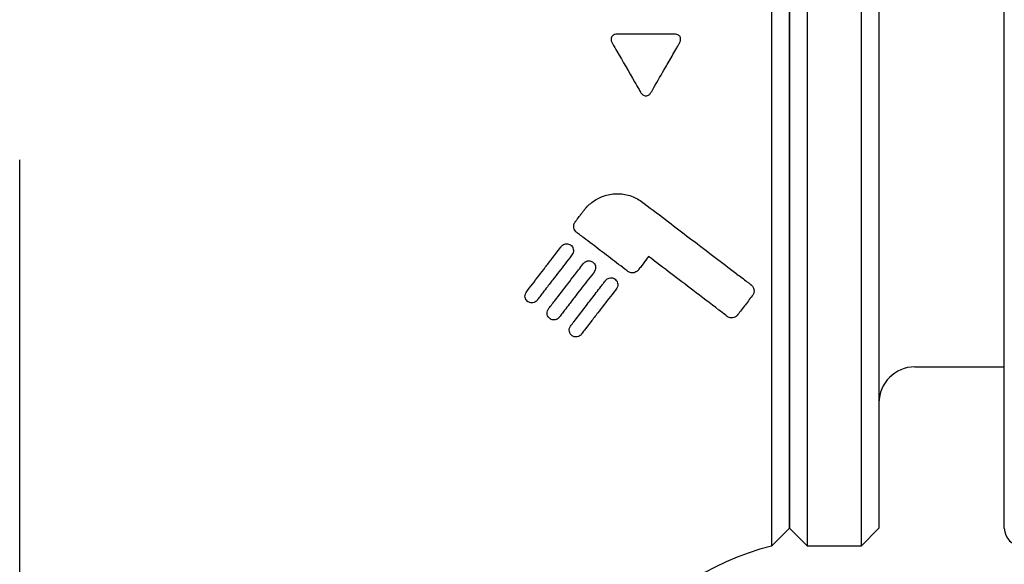
# Model space of a CAD drawing. Extents: x -1050 to 1050, y -742 to 742.
# Drawn here: x -587 to -559, y -220 to -205 of the extents above; entities that cross this region are included whole.
import ezdxf

# ---------------------------------------------------------------- set-up
doc = ezdxf.new("R2010")
doc.units = 0
doc.header["$LTSCALE"] = 25
doc.linetypes.add('CENTER', pattern=[2, 1.25, -0.25, 0.25, -0.25])
doc.linetypes.add('CONTINUOUS-F', pattern=[0])
doc.layers.get('0').update_dxf_attribs({"linetype": 'CONTINUOUS'})
doc.layers.get('DEFPOINTS').update_dxf_attribs({"linetype": 'CONTINUOUS'})
doc.layers.add('100', color=7, linetype='CONTINUOUS', true_color=0xffffff)
doc.layers.add('KIM433', color=7, linetype='CONTINUOUS', true_color=0xffffff)
doc.layers.add('654502', color=7, linetype='CONTINUOUS')
doc.layers.add('BALN', color=7, linetype='CONTINUOUS')
doc.styles.add('BIGFONT', font='ROMANS.shx', dxfattribs={"width": 0.833, "bigfont": 'bigfont.shx'})
doc.dimstyles.new('ITM', dxfattribs={"dimscale": 5, "dimtxt": 3, "dimasz": 1.5, "dimexe": 2, "dimexo": 0, "dimgap": 0.6, "dimtad": 3, "dimdec": 3, "dimdsep": 46, "dimtxsty": 'BIGFONT', "dimblk": 'OPEN', "dimblk1": 'OPEN', "dimblk2": 'OPEN', "dimcen": 0, "dimclrd": 4, "dimclre": 4, "dimclrt": 256, "dimadec": 3, "dimazin": 2, "dimtp": 495, "dimtfac": 1, "dimtdec": 3, "dimtmove": 0, "dimatfit": 3, "dimldrblk": 'OPEN', "dimfxl": 1, "dimarcsym": 0})

# ---------------------------------------------------------------- blocks, each defined once
blk = doc.blocks.new('_OPEN')
at = {"color": 0, "linetype": 'ByBlock'}
for p, q in [((-1, 0.1666666666666666), (0, 0)), ((0, 0), (-1, -0.1666666666666666)), ((0, 0), (-1, 0))]:
    blk.add_line(p, q, dxfattribs=at)
blk = doc.blocks.new('*D42')
at = {"layer": 'BALN', "color": 4, "lineweight": -2, "transparency": 16777216}
for p, q in [((-522.742144659321, -219.1670764522146), (-522.742144659321, -304.4350647590432)), ((-586.7421446593224, -273.667076452533), (-586.7421446593224, -304.4350647590432)), ((-579.2421446593224, -294.4350647590431), (-530.2421446593211, -294.4350647590431))]:
    blk.add_line(p, q, dxfattribs=at)
at = {"layer": 'DEFPOINTS', "color": 0}
for p in [(-522.742144659321, -219.1670764522146), (-586.7421446593224, -273.667076452533), (-522.742144659321, -294.4350647590431)]:
    blk.add_point(p, dxfattribs=at)
at = {"layer": 'BALN', "color": 4, "lineweight": -2, "transparency": 16777216, "xscale": 7.5, "yscale": 7.5, "zscale": 7.5, "rotation": 180}
blk.add_blockref('_OPEN', (-586.7421446593224, -294.4350647590431), dxfattribs=at)
at = {"layer": 'BALN', "color": 4, "lineweight": -2, "transparency": 16777216, "xscale": 7.5, "yscale": 7.5, "zscale": 7.5}
blk.add_blockref('_OPEN', (-522.742144659321, -294.4350647590431), dxfattribs=at)
at = {"layer": 'BALN', "color": 10, "transparency": 16777216, "insert": (-554.7421553412553, -283.9350647590432), "char_height": 15, "attachment_point": 5, "style": 'BIGFONT'}
blk.add_mtext('64', dxfattribs=at)

msp = doc.modelspace()

# ---------------------------------------------------------------- linework, layer by layer
at = {"layer": '100', "color": 2, "linetype": 'Continuous'}
for p, q in [((-565.242144659321, -219.1670764525341), (-565.242144659321, -190.1670764525341)), ((-565.742144659321, -204.6670764525341), (-565.742144659321, -219.6670764525341)), ((-559.2421446593211, -219.1670764522146), (-559.2421446593211, -204.6670764522146)), ((-565.742144659321, -219.6670764525341), (-565.242144659321, -219.1670764525341))]:
    msp.add_line(p, q, dxfattribs=at)
for points, knots in [([(-568.4667030074924, -205.3726319609176), (-568.4848755541898, -205.3726319609176), (-568.5030481008876, -205.3726319609176), (-568.5393931942837, -205.3726319609176), (-568.5575657409819, -205.3726319609176), (-568.6120833810767, -205.3726319609176), (-568.6484284744733, -205.3726319609176), (-568.7574637546631, -205.3726319609176), (-568.8301539414563, -205.3726319609176), (-569.0482245018359, -205.3726319609176), (-569.1936048754224, -205.3726319609176), (-569.5404333597046, -205.3726319609176), (-569.7418814704004, -205.3726319609176), (-569.9943766343234, -205.3726319609176), (-570.0463406919768, -205.3679758293458), (-570.1169562873591, -205.3822526163069), (-570.137360231243, -205.3891763369523), (-570.1677525293392, -205.4065999025722), (-570.1791468359025, -205.4153093555629), (-570.1990982900493, -205.4364921562191), (-570.2075915959387, -205.4495218561126), (-570.2191285524214, -205.4772825163522), (-570.2223807350402, -205.4923492402022), (-570.2244292227621, -205.5255124107055), (-570.2222359039348, -205.5440369255543), (-570.2110438570825, -205.589018180197), (-570.1985091997317, -205.6148591012691), (-570.1431605326087, -205.710730467681), (-570.1018898025325, -205.7822169445624), (-569.8955800797208, -206.1395732428495), (-569.7307534686363, -206.4250751896746), (-569.5254068699963, -206.7807632267517), (-569.4843768622119, -206.8518327405682), (-569.4331327723029, -206.9405944240379), (-569.422886203502, -206.9583428648456), (-569.4100807142707, -206.9805237014835), (-569.4075197537343, -206.9849596309712), (-569.4043187233196, -206.9905042479778), (-569.4036785257666, -206.9916131566022), (-569.4028782894812, -206.9929992739595), (-569.4027182204157, -206.9932764839234), (-569.4025581965781, -206.9935537181463)], [0, 0, 0, 0, 0.0154715517104119, 0.0154715517104119, 0.0309431034208062, 0.0309431034208062, 0.0618862068416026, 0.0618862068416026, 0.1237724136832045, 0.1237724136832045, 0.2475448273664083, 0.2475448273664083, 0.4190516014765861, 0.4190516014765861, 0.4625392077007526, 0.4625392077007526, 0.480388598881166, 0.480388598881166, 0.4922678916005853, 0.4922678916005853, 0.5050803172709193, 0.5050803172709193, 0.5178219323585339, 0.5178219323585339, 0.533309476658441, 0.533309476658441, 0.5572816459833267, 0.5572816459833267, 0.6271733134744756, 0.6271733134744756, 0.9069030269011223, 0.9069030269011223, 0.976794658115936, 0.976794658115936, 0.9942669255862941, 0.9942669255862941, 0.9986349824328108, 0.9986349824328108, 0.9997269964877951, 0.9997269964877951, 1, 1, 1, 1]), ([(-569.4025581965781, -206.9935537181463), (-569.3863089141672, -207.0217100947662), (-569.3656570223321, -207.0484546187324), (-569.3272276520572, -207.0783435417868), (-569.3130679889624, -207.0866846027699), (-569.2828328342633, -207.0980476250679), (-569.2662811470385, -207.101081072764), (-569.2357580527228, -207.1004658308845), (-569.2213496069606, -207.0975994293967), (-569.1915964479136, -207.0866347327987), (-569.1762792678242, -207.0774217061607), (-569.1428905133756, -207.0505134533954), (-569.1261563919393, -207.0305080354902), (-569.0828724214214, -206.9641617870406), (-569.0580521469311, -206.9163075403628), (-568.9235647472432, -206.6834592811921), (-568.8157587764535, -206.4968066111855), (-568.6374855209211, -206.1881485747741), (-568.5670966748779, -206.0662790159681), (-568.461437841786, -205.8833438473964), (-568.4262048939719, -205.8223423668145), (-568.3733386388568, -205.7308110003456), (-568.3557136553173, -205.7002955264331), (-568.3336791284581, -205.6621454741485), (-568.3292720642688, -205.6545151886859), (-568.3226612215177, -205.6430693334819), (-568.3204575659787, -205.6392539769476), (-568.3177029457896, -205.6344846929269), (-568.3171520191308, -205.6335308317799), (-568.3165666571623, -205.6325173494446), (-568.3165322240707, -205.6324577328339), (-568.316480574529, -205.6323683077986), (-568.3164634224698, -205.6323384623983), (-568.3163775659535, -205.632189290813), (-568.3163089513158, -205.6320699129913), (-568.3159662314162, -205.6314728199414), (-568.3156931872223, -205.6309944949814), (-568.3143336537454, -205.6285995450295), (-568.3132643049295, -205.6266730816937), (-568.3080105622369, -205.6169826854671), (-568.3041105408867, -205.6090540361596), (-568.2899343131119, -205.5764972377683), (-568.282508391622, -205.549880348564), (-568.2809281180262, -205.5077334162866), (-568.2825623504608, -205.4919349327128), (-568.2912014994648, -205.4620925418619), (-568.2984284935972, -205.4476814390483), (-568.3165102104961, -205.4241512399255), (-568.3271166702082, -205.4143523660116), (-568.3545453592207, -205.3954978115091), (-568.3726091768625, -205.3876344266829), (-568.4155075648986, -205.375387743682), (-568.4412820732746, -205.3726319609176), (-568.4667030074903, -205.3726319609176)], [0, 0, 0, 0, 0.0424756458548127, 0.0424756458548127, 0.0630831009541427, 0.0630831009541427, 0.0839475444807501, 0.0839475444807501, 0.1022317228097033, 0.1022317228097033, 0.1246050134283088, 0.1246050134283088, 0.157525648154503, 0.157525648154503, 0.2265917950308574, 0.2265917950308574, 0.5025695395090857, 0.5025695395090857, 0.6822982597848616, 0.6822982597848616, 0.7721550013471062, 0.7721550013471062, 0.8170824227485421, 0.8170824227485421, 0.8283142040291801, 0.8283142040291801, 0.8339300928190212, 0.8339300928190212, 0.8353340648718951, 0.8353340648718951, 0.8354218131245987, 0.8354218131245987, 0.8354656873166232, 0.8354656873166232, 0.8356411840072488, 0.8356411840072488, 0.8363431744808956, 0.8363431744808956, 0.8391513833862941, 0.8391513833862941, 0.8504028636595446, 0.8504028636595446, 0.884916082712852, 0.884916082712852, 0.9047628982369214, 0.9047628982369214, 0.9247886350381026, 0.9247886350381026, 0.9428087438602226, 0.9428087438602226, 0.967417983068579, 0.967417983068579, 1, 1, 1, 1]), ([(-569.6007772762096, -212.0392362360912), (-569.6217614957571, -212.0420341320309), (-569.6435946156529, -212.0417814045016), (-569.6853175534621, -212.0349264962939), (-569.7057387505591, -212.0282483371561), (-569.7684996483919, -211.997057944126), (-569.8037469515558, -211.9633238588418), (-569.9938865814886, -211.8185365223778), (-570.1460310538965, -211.7026817043784), (-570.4511873997111, -211.470311559101), (-570.6042121233942, -211.3537864475913), (-570.8343458152145, -211.1785444761718), (-570.911157639052, -211.1200538859379), (-571.0265198994226, -211.0322079472058), (-571.0649982154831, -211.0029075174331), (-571.1227512490889, -210.9589297940745), (-571.1420082044821, -210.9442660265382), (-571.166086748295, -210.9259307195502), (-571.1709028234003, -210.9222633791478), (-571.1781274866318, -210.9167619489316), (-571.1805357995528, -210.91492806895), (-571.1835463050111, -210.9126356313335), (-571.1841484120283, -210.9121771396604), (-571.1847881561876, -210.9116899869073), (-571.1848258206229, -210.9116613656467), (-571.1850134274681, -210.9115174863035), (-571.1851633431519, -210.9114021988559), (-571.1859120767685, -210.9108248388906), (-571.1865083466372, -210.910360008404), (-571.189476370471, -210.9080209613622), (-571.1918072493542, -210.9061026878934), (-571.2032595431064, -210.89626427775), (-571.2117106501178, -210.8876380843146), (-571.2346094608866, -210.8599446603883), (-571.24662636707, -210.8388189147596), (-571.2633285728501, -210.7936559591597), (-571.2678528696032, -210.7689314060233), (-571.268429918461, -210.7182217630613), (-571.2638363839602, -210.6915249833308), (-571.2499119380217, -210.654588867761), (-571.2441931053107, -210.6428046312937), (-571.2340255646421, -210.6260315188587), (-571.2303698192073, -210.6205814522855), (-571.2259722101865, -210.6146356422795), (-571.2254799949332, -210.6139780317365), (-571.2247357204379, -210.6129954135755), (-571.2244863402434, -210.6126686960394), (-571.2232377491499, -210.6110361932519), (-571.2222388356059, -210.6097301384755), (-571.2172440626856, -210.6031995954281), (-571.2132475868162, -210.597974301638), (-571.1932619090585, -210.5718435199785), (-571.1772628573597, -210.5509251542771), (-571.1292346049077, -210.4881293978982), (-571.0971741305094, -210.4462111178927), (-571.0490234753094, -210.3832553220914), (-571.0329632226495, -210.3622569371535), (-571.0088580057609, -210.3307399586511), (-571.0008204549962, -210.3202310585323), (-570.9887604381984, -210.3044628818655), (-570.9847398157941, -210.2992060183394), (-570.9805929188954, -210.2937840483579), (-570.9804672547701, -210.293619745469), (-570.9802787577706, -210.2933732898936), (-570.9802158636274, -210.2932911781921), (-570.979902479587, -210.2928799057635), (-570.9796515889738, -210.2925510030984), (-570.9783962175777, -210.2909070651927), (-570.9773889851463, -210.2895937606341), (-570.972338054996, -210.2830364050005), (-570.9682502638814, -210.2778201422265), (-570.947569908195, -210.2518827885148), (-570.930265833484, -210.2316130287792), (-570.8394575014462, -210.1323457057068), (-570.7537105794789, -210.0612576176571), (-570.5653561286363, -209.9464304391886), (-570.4607739083108, -209.9015401933291), (-570.2310399844774, -209.840069742453), (-570.1016880278428, -209.8269360513854), (-569.8513370658628, -209.8421907730063), (-569.7268072312339, -209.8702083435688), (-569.4987732538646, -209.9616018232704), (-569.3950264550514, -210.0287059663567), (-569.0736257345966, -210.2733925529282), (-568.8485429531664, -210.4447510276398), (-568.2349125226984, -210.9119159268703), (-567.847723183568, -211.2066882521253), (-567.2708097643252, -211.6459000113366), (-567.0789377392512, -211.791974703015), (-566.7922393227253, -212.010241972726), (-566.696829494262, -212.0828787283489), (-566.5540109112407, -212.1916083924398), (-566.5064503532038, -212.227816870423), (-566.435185963499, -212.2820713876629), (-566.4114434330071, -212.3001468885143), (-566.3758490540788, -212.3272453579684), (-566.363987437215, -212.3362757631717), (-566.346199904584, -212.3498176464445), (-566.3402715349393, -212.3543309925193), (-566.3313802085307, -212.3611000769192), (-566.32841663679, -212.3633562833182), (-566.3239715868552, -212.3667403588377), (-566.322489954703, -212.3678683450865), (-566.3202675835113, -212.3695602659231), (-566.3195268059374, -212.3701242297895), (-566.3184156588751, -212.3709701609766), (-566.3180452797347, -212.3712521356043), (-566.3173045279162, -212.3718160800145), (-566.3169341442966, -212.3720980392176), (-566.3165637860199, -212.3723800173769)], [0, 0, 0, 0, 0.0073163963953596, 0.0073163963953596, 0.0146303530466309, 0.0146303530466309, 0.032229945907451, 0.032229945907451, 0.1015745625810102, 0.1015745625810102, 0.1709189480646191, 0.1709189480646191, 0.2055889835935068, 0.2055889835935068, 0.2229237419590577, 0.2229237419590577, 0.2315910893150436, 0.2315910893150436, 0.23375792369252, 0.23375792369252, 0.2348413408199157, 0.2348413408199157, 0.2351121950969786, 0.2351121950969786, 0.2351291235008599, 0.2351291235008599, 0.2351968369726264, 0.2351968369726264, 0.2354676981728739, 0.2354676981728739, 0.2365516091208891, 0.2365516091208891, 0.2409166249322892, 0.2409166249322892, 0.2498173468022476, 0.2498173468022476, 0.2591812431654368, 0.2591812431654368, 0.2692276607985977, 0.2692276607985977, 0.2740622832164137, 0.2740622832164137, 0.2764658798066568, 0.2764658798066568, 0.276765745536153, 0.276765745536153, 0.2769156748632843, 0.2769156748632843, 0.2775153889245248, 0.2775153889245248, 0.2799142456868588, 0.2799142456868588, 0.2895097057812237, 0.2895097057812237, 0.3087008360951271, 0.3087008360951271, 0.3182962959893198, 0.3182962959893198, 0.3230940128642467, 0.3230940128642467, 0.3254928696729221, 0.3254928696729221, 0.3255678339312764, 0.3255678339312764, 0.3256053160651048, 0.3256053160651048, 0.32575524448401, 0.32575524448401, 0.3263549605730327, 0.3263549605730327, 0.3287539805799077, 0.3287539805799077, 0.3383603343577179, 0.3383603343577179, 0.3775344488254746, 0.3775344488254746, 0.4167701290066434, 0.4167701290066434, 0.4610009274274998, 0.4610009274274998, 0.5045442797058423, 0.5045442797058423, 0.5477020454474135, 0.5477020454474135, 0.6487811679792129, 0.6487811679792129, 0.8242204327516748, 0.8242204327516748, 0.9120874760062104, 0.9120874760062104, 0.9560407926555351, 0.9560407926555351, 0.9780200213631239, 0.9780200213631239, 0.989009963373881, 0.989009963373881, 0.9945049757457297, 0.9945049757457297, 0.9972524871284894, 0.9972524871284894, 0.9986262434711367, 0.9986262434711367, 0.9993131217239826, 0.9993131217239826, 0.9996565608606061, 0.9996565608606061, 0.999828280430194, 0.999828280430194, 1, 1, 1, 1]), ([(-572.5566692032932, -212.8398764270635), (-572.5749737282893, -212.8257666890454), (-572.5903130281143, -212.8085604747449), (-572.6133303320017, -212.7716008446785), (-572.6214098891883, -212.7514070602336), (-572.6310381478212, -212.7077496368761), (-572.6317673198017, -212.6835930164705), (-572.6240570144486, -212.6353759617094), (-572.6148526742714, -212.6106544320485), (-572.5487373007655, -212.5074268073979), (-572.4822120315674, -212.4331914885444), (-572.302885681234, -212.1997765740461), (-572.1825456831967, -212.0431395237202), (-572.0008692185334, -211.806665650051), (-571.9401333253, -211.7276105453193), (-571.8385217604687, -211.5953508146129), (-571.797752507939, -211.5422847058163), (-571.7159307076889, -211.4357837457367), (-571.6748766041122, -211.3823468687022), (-571.6303069277777, -211.3243340515065), (-571.6268729162806, -211.3198642707863), (-571.6217210378726, -211.3131584789331), (-571.6200036014855, -211.3109230281096), (-571.6174272317925, -211.3075695719783), (-571.6165684060365, -211.3064517066083), (-571.6152801136249, -211.3047748386301), (-571.6148506738583, -211.3042158709816), (-571.6142065007444, -211.3033774020465), (-571.613991774131, -211.3030979094899), (-571.6136696808194, -211.3026786663055), (-571.6135623158317, -211.3025389178435), (-571.6134281088165, -211.3023642313991), (-571.6134012757692, -211.3023292888166), (-571.6132667308439, -211.3021548107169), (-571.6131588815663, -211.3020153592801), (-571.6126186175289, -211.3013187215802), (-571.6121831022241, -211.3007634414573), (-571.609988718103, -211.2979970158982), (-571.6081800040075, -211.2958166181119), (-571.5988488265756, -211.2850650867993), (-571.5904949284707, -211.2770084139437), (-571.5657436272807, -211.2572638644914), (-571.5474914577194, -211.2469438708356), (-571.5089279509943, -211.2329774317062), (-571.4880937012822, -211.2290448197988), (-571.4480307492594, -211.2281535549685), (-571.4282355180651, -211.2307928293622), (-571.3914912716745, -211.2416059351315), (-571.3740431660818, -211.2498375434812), (-571.3550060223814, -211.2624616674088), (-571.3515181560203, -211.2649478154059), (-571.3481297067652, -211.2675348472023)], [0, 0, 0, 0, 0.0313926524041425, 0.0313926524041425, 0.0625742825912332, 0.0625742825912332, 0.097778107195794, 0.097778107195794, 0.1352424717903997, 0.1352424717903997, 0.2710086581311173, 0.2710086581311173, 0.5417156330196358, 0.5417156330196358, 0.6769553086267313, 0.6769553086267313, 0.7672488889868911, 0.7672488889868911, 0.8577959428170432, 0.8577959428170432, 0.8653533515899541, 0.8653533515899541, 0.8691320554603422, 0.8691320554603422, 0.8710214073310772, 0.8710214073310772, 0.8719660832583798, 0.8719660832583798, 0.8724384212208997, 0.8724384212208997, 0.8726745902020997, 0.8726745902020997, 0.8727336324625468, 0.8727336324625468, 0.8729698017175962, 0.8729698017175962, 0.8739145037738038, 0.8739145037738038, 0.8776949549027291, 0.8776949549027291, 0.8929335289855982, 0.8929335289855982, 0.9194511092827836, 0.9194511092827836, 0.945582277243356, 0.945582277243356, 0.9701778552616763, 0.9701778552616763, 0.9944484046285971, 0.9944484046285971, 1, 1, 1, 1]), ([(-571.3481297067652, -211.2675348472023), (-571.3304055383813, -211.2812710777), (-571.3152444147712, -211.2980844565961), (-571.2921992813591, -211.334559114697), (-571.2839397592302, -211.3546631330157), (-571.2741725251383, -211.3971515895008), (-571.2730868439735, -211.4201705073204), (-571.279154000954, -211.4658973133348), (-571.2868817436564, -211.4892043079122), (-571.3445403277872, -211.590534516667), (-571.411350812482, -211.6595499154592), (-571.5808131999859, -211.8800479925398), (-571.6928318444049, -212.0258024376149), (-571.8703394368763, -212.256768639121), (-571.93632326466, -212.3426243139977), (-572.0457168060342, -212.4849630764721), (-572.0892843268756, -212.5416514965696), (-572.1615682818972, -212.6357046620583), (-572.1903563645436, -212.6731626334003), (-572.2334527299582, -212.7292380055921), (-572.2478039338799, -212.7479112533007), (-572.2693091306986, -212.7758930088381), (-572.2764739334248, -212.7852155814562), (-572.2854254170624, -212.7968629173294), (-572.287215487472, -212.7991920900619), (-572.2899002537582, -212.8026854080811), (-572.2907951201624, -212.8038497734558), (-572.2917178906745, -212.80505045058), (-572.2917458417159, -212.805086841125), (-572.2918850551001, -212.805269085676), (-572.2919966587777, -212.805414754305), (-572.2925558474496, -212.8061424650821), (-572.2930069333751, -212.806722596847), (-572.295281398591, -212.8096132511748), (-572.2971612662935, -212.8118928759312), (-572.3068901583288, -212.8231415342044), (-572.3156946180202, -212.8315930625483), (-572.340592716962, -212.8510758509352), (-572.3583955118912, -212.8610564387237), (-572.3962066693622, -212.8745986480549), (-572.4167403884718, -212.8784656856878), (-572.4552797232574, -212.8793413954181), (-572.4738350034335, -212.8770439119277), (-572.5082487718518, -212.8676712742742), (-572.5245707596972, -212.8605761384352), (-572.5452599414883, -212.8481118483069), (-572.5511102196077, -212.8441206303751), (-572.5566692032932, -212.8398764270635)], [0, 0, 0, 0, 0.0294285106775075, 0.0294285106775075, 0.0587271908693018, 0.0587271908693018, 0.0903092836313491, 0.0903092836313491, 0.123622756003584, 0.123622756003584, 0.2499271886966301, 0.2499271886966301, 0.5006665652767402, 0.5006665652767402, 0.6499461641079699, 0.6499461641079699, 0.7492057046430356, 0.7492057046430356, 0.8151115580798752, 0.8151115580798752, 0.8480641055376983, 0.8480641055376983, 0.8645403314518924, 0.8645403314518924, 0.8686593841769411, 0.8686593841769411, 0.8707189104440884, 0.8707189104440884, 0.8707832707051782, 0.8707832707051782, 0.871040711684304, 0.871040711684304, 0.8720705036927098, 0.8720705036927098, 0.8761915337734794, 0.8761915337734794, 0.8928141085633493, 0.8928141085633493, 0.9191437734263883, 0.9191437734263883, 0.944919699268501, 0.944919699268501, 0.9679538606591206, 0.9679538606591206, 0.9906096220670203, 0.9906096220670203, 1, 1, 1, 1]), ([(-571.9386190730846, -213.3146105850495), (-571.9570606551688, -213.3005307049522), (-571.9724152163415, -213.2833753461013), (-571.995388241023, -213.2466532346051), (-572.0034163669785, -213.2266556600489), (-572.0131749628712, -213.1829676464648), (-572.0139158267862, -213.1585790287868), (-572.0060305875419, -213.1094306572467), (-571.9964574764937, -213.0840057276202), (-571.9272708309119, -212.9780726475917), (-571.85913616794, -212.9010282925615), (-571.673709405598, -212.6598232719129), (-571.5490965861325, -212.4977256501773), (-571.365204061908, -212.2585163863858), (-571.3066796507088, -212.1823872378301), (-571.2088212890527, -212.0550920870192), (-571.1695985548301, -212.0040707559637), (-571.0910856791573, -211.9019404097322), (-571.051795007159, -211.8508307047267), (-571.0091206404782, -211.7953194541143), (-571.0058208711894, -211.7910270806194), (-571.0008703246574, -211.7845873591911), (-570.9992199936538, -211.7824405917816), (-570.9971568941492, -211.7797568908036), (-570.9967442649643, -211.7792201385268), (-570.9961253072674, -211.7784149919785), (-570.9959189857143, -211.778146606774), (-570.9956094999164, -211.7777440244277), (-570.9955063373994, -211.7776098295592), (-570.9953773835605, -211.7774420850096), (-570.9953515921671, -211.7774085363985), (-570.9952227399559, -211.7772407304684), (-570.9951194511833, -211.7771066076842), (-570.994602079535, -211.7764365351797), (-570.9941851028548, -211.7759022910553), (-570.9920845631103, -211.7732399906835), (-570.9903545337871, -211.7711394094322), (-570.9814368891642, -211.7607713253768), (-570.9734743470952, -211.7529626211458), (-570.9493315719454, -211.7332251912705), (-570.9311993790487, -211.7226545589921), (-570.8927631211601, -211.7082241704968), (-570.8719384410163, -211.7040412171737), (-570.8322222544718, -211.7027779037932), (-570.8127670219028, -211.7051545200778), (-570.7767988745364, -211.7152683344599), (-570.7597766204098, -211.7230011927356), (-570.7396094661286, -211.7358788339171), (-570.7347439988588, -211.7393236619089), (-570.7300795765569, -211.7429580242857)], [0, 0, 0, 0, 0.0314204984554625, 0.0314204984554625, 0.0626006248907212, 0.0626006248907212, 0.0985555875301066, 0.0985555875301066, 0.1374485614194719, 0.1374485614194719, 0.2778973330184143, 0.2778973330184143, 0.5581195662273069, 0.5581195662273069, 0.6882156813919382, 0.6882156813919382, 0.7749016469443748, 0.7749016469443748, 0.8613502459623539, 0.8613502459623539, 0.8685935166454585, 0.8685935166454585, 0.872215151503007, 0.872215151503007, 0.8731205601795968, 0.8731205601795968, 0.8735732645168313, 0.8735732645168313, 0.8737996166853905, 0.8737996166853905, 0.8738562047292043, 0.8738562047292043, 0.8740825572601707, 0.8740825572601707, 0.8749879891099668, 0.8749879891099668, 0.8786111437299101, 0.8786111437299101, 0.8932057086044743, 0.8932057086044743, 0.9195327659404826, 0.9195327659404826, 0.9453409607425179, 0.9453409607425179, 0.9691127449289062, 0.9691127449289062, 0.9923416003426183, 0.9923416003426183, 1, 1, 1, 1]), ([(-570.7300795765569, -211.7429580242857), (-570.7123465249325, -211.7565533638644), (-570.6972412038322, -211.773207677353), (-570.6743180068783, -211.8092375275216), (-570.666117384906, -211.8290425631792), (-570.6562002668414, -211.871249009022), (-570.655030177921, -211.8942830173985), (-570.6609478912804, -211.9405179138848), (-570.6687633826094, -211.9643030188051), (-570.7279194699975, -212.0684671925697), (-570.7969664372168, -212.1397071229154), (-570.9715842393592, -212.3668517336596), (-571.0869016247464, -212.5168577597352), (-571.266026146677, -212.749864758081), (-571.330455730509, -212.8336754156263), (-571.4371012018393, -212.9724009294797), (-571.4794877496043, -213.0275377821298), (-571.5496980149809, -213.1188680105832), (-571.5775987505691, -213.1551615718394), (-571.6193587842802, -213.2094834503627), (-571.6332636585431, -213.2275710529892), (-571.6540980289677, -213.254672616053), (-571.6610390008955, -213.26370150358), (-571.6697104178631, -213.2749813733112), (-571.6714444612827, -213.2772370347058), (-571.673286626495, -213.279633343801), (-571.6733949882088, -213.2797743019391), (-571.6735575293216, -213.2799857373449), (-571.6736117094719, -213.2800562155018), (-571.67369297925, -213.2801619324159), (-571.6737199418059, -213.2801972368863), (-571.6738548152772, -213.2803737267875), (-571.6739629358833, -213.2805148034993), (-571.6745046532646, -213.2812196135372), (-571.6749415842457, -213.2817816144929), (-571.6771443606452, -213.284582540936), (-571.6789640173541, -213.2867934465552), (-571.6883756586014, -213.297712175669), (-571.696877593, -213.3059518299805), (-571.7213246982402, -213.3253849202152), (-571.7390668436265, -213.3355444942776), (-571.7768890548385, -213.3494176631189), (-571.7974992068199, -213.353470074735), (-571.8357614696059, -213.3545666260322), (-571.8539607519662, -213.3524633583139), (-571.8875136264667, -213.3436822419972), (-571.9033442805581, -213.3370454429292), (-571.9249504222244, -213.3245112010459), (-571.9320046995444, -213.3197367245432), (-571.9386190730846, -213.3146105850495)], [0, 0, 0, 0, 0.0291090116555323, 0.0291090116555323, 0.0580620255936376, 0.0580620255936376, 0.0898191537734957, 0.0898191537734957, 0.1239084043770782, 0.1239084043770782, 0.2539882794788654, 0.2539882794788654, 0.5122463452012616, 0.5122463452012616, 0.6583068715247479, 0.6583068715247479, 0.7551428346012745, 0.7551428346012745, 0.8192245771229213, 0.8192245771229213, 0.8512650734196999, 0.8512650734196999, 0.8672852742780977, 0.8672852742780977, 0.871290320779623, 0.871290320779623, 0.8715406361704618, 0.8715406361704618, 0.8716657938658888, 0.8716657938658888, 0.8717283729343122, 0.8717283729343122, 0.8719786891015637, 0.8719786891015637, 0.872979978869391, 0.872979978869391, 0.8769868036347114, 0.8769868036347114, 0.8931387084984107, 0.8931387084984107, 0.9193857470332005, 0.9193857470332005, 0.9449428325353914, 0.9449428325353914, 0.9671706955763477, 0.9671706955763477, 0.9887729522349914, 0.9887729522349914, 1, 1, 1, 1]), ([(-569.1759970027723, -211.584139122376), (-569.188952946393, -211.6010938140278), (-569.2018372686651, -211.6180746887934), (-569.266306546214, -211.7028664921572), (-569.3177073386205, -211.7705339906224), (-569.3945853380342, -211.8717386315701), (-569.4201727025362, -211.9054253540475), (-569.4621447548333, -211.9606874351336), (-569.4794760809378, -211.9825025646789), (-569.5192521658576, -212.0120227248954), (-569.5390282747874, -212.0225305597475), (-569.5731259650757, -212.034139801491), (-569.5868724943903, -212.0373709604813), (-569.6007772762096, -212.0392362360912)], [0, 0, 0, 0, 0.1012562392005243, 0.1012562392005243, 0.5062972264590414, 0.5062972264590414, 0.7088108726443745, 0.7088108726443745, 0.8396406223275288, 0.8396406223275288, 0.9386911361906507, 0.9386911361906507, 1, 1, 1, 1]), ([(-566.2342299671819, -212.5136258845287), (-566.2301962663876, -212.5435119404134), (-566.2325423802952, -212.5744590450893), (-566.249375586486, -212.6303945464427), (-566.2641298995221, -212.6559627736848), (-566.3547756017404, -212.7747791100269), (-566.427314521795, -212.8698614388123), (-566.5355350085194, -213.0117143604088), (-566.5715112341493, -213.0588711680086), (-566.625325681035, -213.1294099044789), (-566.6432389368503, -213.1528901871963), (-566.670070978964, -213.1880610090674), (-566.679008696641, -213.1997763641433), (-566.6880098559403, -213.2115748747303), (-566.6880796319261, -213.2116663354711), (-566.68818429533, -213.2118035258207), (-566.6882191830349, -213.2118492558105), (-566.6882715144537, -213.2119178506022), (-566.6882889536156, -213.2119407178838), (-566.6883762191745, -213.2120550181439), (-566.688446113597, -213.2121464154122), (-566.6887959965885, -213.2126031875596), (-566.6890772159132, -213.2129679173598), (-566.690489943281, -213.2147881602731), (-566.691641224167, -213.216233292326), (-566.6975078448141, -213.2234061125046), (-566.7025466312585, -213.2289639095229), (-566.7240710385184, -213.2502902429701), (-566.7436617161721, -213.2644204030007), (-566.7867424956069, -213.285054636343), (-566.8108482476252, -213.2920002417283), (-566.8559625250576, -213.2968621873331), (-566.8775350159422, -213.2960435498512), (-566.9169797650064, -213.2885115783905), (-566.9354856657013, -213.2821276814068), (-566.9609403937216, -213.2694026177653), (-566.9692861522115, -213.2644705380806), (-566.9810788324438, -213.2564259589895), (-566.9848616398216, -213.2536084192881), (-567.0035590007238, -213.239362665486), (-567.0185220209735, -213.2279621506008), (-567.0933708940498, -213.1709338379304), (-567.1533572259814, -213.1252294649334), (-567.4538326643761, -212.8962932171081), (-567.6959009170538, -212.7118579681553), (-568.1435143246343, -212.3708143385862), (-568.348679925193, -212.2144952701516), (-568.7609395065213, -211.900386706956), (-568.968109060078, -211.7426110786921), (-569.1759970027723, -211.584139122376)], [0, 0, 0, 0, 0.025264771656588, 0.025264771656588, 0.0486645846237892, 0.0486645846237892, 0.1437834860154364, 0.1437834860154364, 0.1913393153748087, 0.1913393153748087, 0.2151167672840978, 0.2151167672840978, 0.2270054347351647, 0.2270054347351647, 0.2270983147962938, 0.2270983147962938, 0.2271447548268569, 0.2271447548268569, 0.2271679748422097, 0.2271679748422097, 0.227260854950313, 0.227260854950313, 0.2276323784232587, 0.2276323784232587, 0.2291186705693955, 0.2291186705693955, 0.2350775743898465, 0.2350775743898465, 0.2532409973095184, 0.2532409973095184, 0.270927118826664, 0.270927118826664, 0.2859091511423708, 0.2859091511423708, 0.2998925275813638, 0.2998925275813638, 0.3071317017767164, 0.3071317017767164, 0.3107358534360114, 0.3107358534360114, 0.3251413320144562, 0.3251413320144562, 0.3827642067969931, 0.3827642067969931, 0.6133141951393253, 0.6133141951393253, 0.8065920797857348, 0.8065920797857348, 1, 1, 1, 1]), ([(-571.3205689428763, -213.7900337621329), (-571.3394442862188, -213.7754660697607), (-571.3549794554759, -213.7578080523741), (-571.3780353118019, -213.7202303975313), (-571.3859743501537, -213.6998692139971), (-571.3954659727752, -213.6550391159431), (-571.3958248622315, -213.6298422096958), (-571.386458746002, -213.5793629929062), (-571.3757453854046, -213.5533596807297), (-571.330143190439, -213.4897045787623), (-571.297919441706, -213.4503404520615), (-571.143674369317, -213.2495882388324), (-571.0190093290499, -213.0873348678343), (-570.8082615408276, -212.8130435442861), (-570.7227798091765, -212.7017878225754), (-570.5938034265565, -212.5339231788349), (-570.5506726610959, -212.477787858489), (-570.4857951319892, -212.3933488089451), (-570.4641374601124, -212.3651610335292), (-570.4316064906669, -212.3228215035789), (-570.4207552257561, -212.3086984245431), (-570.4044673232912, -212.2874994831433), (-570.3990361636236, -212.2804307500963), (-570.3908866865432, -212.2698240878457), (-570.3881697348455, -212.266287935976), (-570.384093624552, -212.2609828197918), (-570.3827348069475, -212.259214299166), (-570.3806964100141, -212.2565612964446), (-570.380016915902, -212.2556769251771), (-570.3789976320903, -212.2543503128876), (-570.3786578637074, -212.2539080995513), (-570.378148200448, -212.25324476572), (-570.3779783109138, -212.253023652137), (-570.3776385282591, -212.2525814203784), (-570.3774686394644, -212.2523602997304), (-570.3772987400135, -212.2521391818529)], [0, 0, 0, 0, 0.0369089971817126, 0.0369089971817126, 0.0735114065899701, 0.0735114065899701, 0.1165080141790663, 0.1165080141790663, 0.1627493349160234, 0.1627493349160234, 0.243244153959799, 0.243244153959799, 0.5651559881100244, 0.5651559881100244, 0.7825228965961295, 0.7825228965961295, 0.8912546685995623, 0.8912546685995623, 0.9456264934677578, 0.9456264934677578, 0.9728131420414717, 0.9728131420414717, 0.9864065579602536, 0.9864065579602536, 0.9932032773497711, 0.9932032773497711, 0.996601638471856, 0.996601638471856, 0.9983008192112427, 0.9983008192112427, 0.9991504096032324, 0.9991504096032324, 0.9995752048020177, 0.9995752048020177, 1, 1, 1, 1]), ([(-570.1123739558972, -212.2176921822718), (-570.0943710194027, -212.2315694458197), (-570.0791407221394, -212.2485136341802), (-570.0561574204582, -212.2850064775561), (-570.0480133313325, -212.3049874575162), (-570.0382201505902, -212.347768385369), (-570.0372324742114, -212.3712113970705), (-570.043828335534, -212.4183038291523), (-570.0522163785716, -212.4425475814218), (-570.1147585711554, -212.5474602005144), (-570.1836493196839, -212.6205980214167), (-570.3613468032245, -212.8517487184925), (-570.4786605209213, -213.0043515953356), (-570.6584623439272, -213.23823963569), (-570.7217005426656, -213.3205005279014), (-570.8262193596718, -213.4564596688502), (-570.8676868337501, -213.5104009813167), (-570.9362741212738, -213.5996200239604), (-570.9634778632981, -213.6350069289923), (-571.0041852277021, -213.6879594846979), (-571.0177380162319, -213.7055890906537), (-571.038042454303, -213.7320013124202), (-571.0448064816335, -213.7408000285109), (-571.0524113552023, -213.7506925278967), (-571.0532562761573, -213.7517916099745), (-571.0545235604662, -213.7534401070053), (-571.0549459724282, -213.7539895849814), (-571.0554211674528, -213.7546077241634), (-571.0554739666433, -213.754676405968), (-571.055553165022, -213.7547794281955), (-571.0555795644162, -213.7548137688568), (-571.0556323630636, -213.7548824500757), (-571.0556586861383, -213.7549168277168), (-571.0557900920827, -213.7550888162225), (-571.0558954307199, -213.7552263019152), (-571.0564231982365, -213.7559132069543), (-571.0568488421324, -213.756461045397), (-571.0589945330179, -213.7591919474312), (-571.0607664931966, -213.7613494345037), (-571.0699284433254, -213.7720127783108), (-571.0781972835667, -213.7800920054007), (-571.1022878050836, -213.7994819422529), (-571.1199845303894, -213.8097913489992), (-571.1578624912505, -213.823952145159), (-571.178574807573, -213.828173961815), (-571.2166747833622, -213.8295008693118), (-571.23460179084, -213.8275961675336), (-571.2675603241844, -213.819403400453), (-571.2830739507878, -213.8131916637252), (-571.3053553975174, -213.8008538186782), (-571.3132395805605, -213.7956529399084), (-571.3205689428763, -213.7900337621329)], [0, 0, 0, 0, 0.0294626681415699, 0.0294626681415699, 0.0587499837568148, 0.0587499837568148, 0.0912847158638503, 0.0912847158638503, 0.1263554653283044, 0.1263554653283044, 0.2584700191830438, 0.2584700191830438, 0.5213468314167757, 0.5213468314167757, 0.6650285980001636, 0.6650285980001636, 0.760060158791993, 0.760060158791993, 0.8227721959087867, 0.8227721959087867, 0.8541278336807593, 0.8541278336807593, 0.8698056045218395, 0.8698056045218395, 0.8717653238955776, 0.8717653238955776, 0.8727451835707833, 0.8727451835707833, 0.872867666029696, 0.872867666029696, 0.8729289072590679, 0.8729289072590679, 0.8729901486264239, 0.8729901486264239, 0.8732351140084844, 0.8732351140084844, 0.8742149982548779, 0.8742149982548779, 0.8781360462165181, 0.8781360462165181, 0.8939343491125676, 0.8939343491125676, 0.9200843988665862, 0.9200843988665862, 0.9454120434380433, 0.9454120434380433, 0.9669109060273864, 0.9669109060273864, 0.9876539550444963, 0.9876539550444963, 1, 1, 1, 1]), ([(-570.3772987400112, -212.2521391818489), (-570.3651849372658, -212.2364239758453), (-570.3501175356178, -212.22204543736), (-570.3154545058761, -212.1988291152939), (-570.2952926628, -212.1897195517624), (-570.2551387699855, -212.1795555697487), (-570.2347482133551, -212.1776695164852), (-570.1964335187896, -212.1802148418181), (-570.177931792455, -212.1842641741368), (-570.1432689369439, -212.197324630361), (-570.1267663923452, -212.2066579809949), (-570.1123739558972, -212.2176921822718)], [0, 0, 0, 0, 0.2154327533791029, 0.2154327533791029, 0.4325071905713289, 0.4325071905713289, 0.6282908493139029, 0.6282908493139029, 0.8108998682742472, 0.8108998682742472, 1, 1, 1, 1]), ([(-566.3165637860185, -212.3723800173781), (-566.2945744908232, -212.38920515253), (-566.2761463921789, -212.4099844244905), (-566.2502685622857, -212.4529561104933), (-566.2416425474228, -212.4753928735598), (-566.2358134791267, -212.5032468396872), (-566.2349270507628, -212.5084294432892), (-566.2342299671819, -212.5136258845287)], [0, 0, 0, 0, 0.4720093919388347, 0.4720093919388347, 0.9031421120296743, 0.9031421120296743, 1, 1, 1, 1])]:
    msp.add_open_spline(points, degree=3, knots=knots, dxfattribs=at)
at = {"layer": '654502', "color": 2, "linetype": 'CONTINUOUS-F'}
msp.add_line((-561.742144659321, -214.6670764522146), (-559.2421446593211, -214.6670764522146), dxfattribs=at)
at = {"layer": 'BALN', "color": 3, "linetype": 'CENTER'}
msp.add_line((-586.7421446593224, -440.1346524045413), (-586.7421446593224, 30.25487577534068), dxfattribs=at)
at = {"layer": 'BALN', "color": 2}
for p, q in [((-564.742144659321, -219.6670764525341), (-564.742144659321, -189.6670764525341)), ((-563.2421446593211, -189.6670764525341), (-563.2421446593211, -219.6670764525341)), ((-565.242144659321, -190.1670764525341), (-565.242144659321, -219.1670764525341)), ((-562.742144659321, -190.1670764525341), (-562.742144659321, -219.1670764525341)), ((-561.742144659321, -214.6670764522146), (-559.7421446593211, -214.6670764522146)), ((-565.242144659321, -219.1670764525341), (-564.742144659321, -219.6670764525341)), ((-563.2421446593211, -219.6670764525341), (-562.742144659321, -219.1670764525341)), ((-563.2421446593211, -219.6670764525341), (-564.742144659321, -219.6670764525341))]:
    msp.add_line(p, q, dxfattribs=at)
for centre, radius, start, end in [((-561.742144659321, -215.6670764522146), 1, 90, 180), ((-558.742144659321, -219.1670764522146), 0.5, 180, 270), ((-563.742144654476, -227.4130431445229), 8, 104.4775121981334, 180.0000000122036)]:
    msp.add_arc(centre, radius, start, end, dxfattribs=at)
at = {"layer": 'KIM433', "color": 2}
msp.add_line((-568.4667030074924, -205.3726319609176), (-570.0175863111497, -205.3726319609176), dxfattribs=at)

# ---------------------------------------------------------------- dimensions: what is measured, and where the dimension line sits
at = {"layer": 'BALN', "color": 4}
dim = msp.add_linear_dim(base=(-522.742144659321, -294.4350647590431), p1=(-586.7421446593224, -273.667076452533), p2=(-522.742144659321, -219.1670764522146), dimstyle='ITM', override={"dimdec": 1, "dimclrt": 10, "dimadec": 8}, dxfattribs=at)
dim.commit()
dim.dimension.update_dxf_attribs({"geometry": '*D42', "text_midpoint": (-554.7421553412553, -294.4350647590431), "dimtype": 160})

doc.saveas('drawing.dxf')
